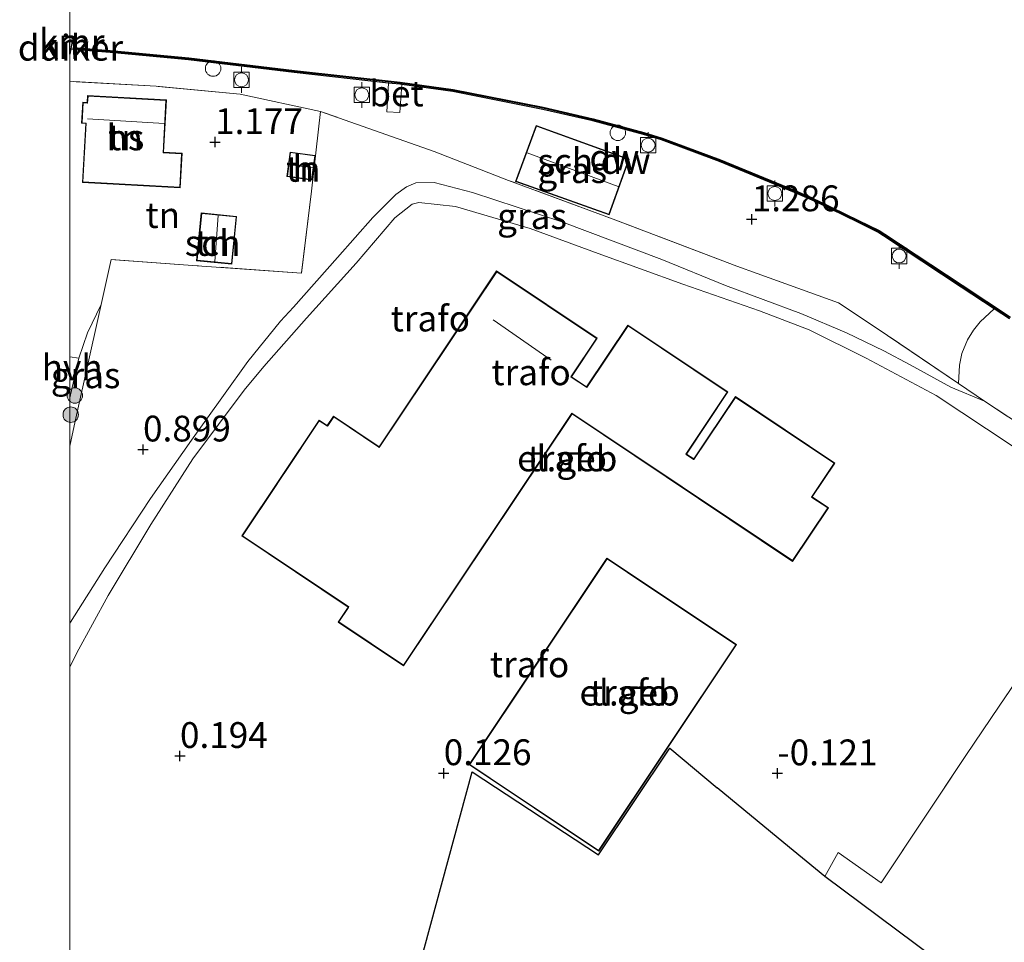
# Model space of a CAD drawing. Units: metres. Extents: x 109991 to 120006, y 445901 to 448554.
# Drawn here: x 109995 to 110091, y 446820 to 446909 of the extents above; entities that cross this region are included whole.
import ezdxf
from ezdxf.enums import TextEntityAlignment as Align

# ---------------------------------------------------------------- set-up
doc = ezdxf.new("R2010")
doc.units = ezdxf.units.M
doc.linetypes.add('IE-TERREINAFSCHEIDING', pattern=[10, 8, -2])
doc.layers.get('0').update_dxf_attribs({"lineweight": 25})
for name, color, linetype in [('B-ME-GC-DAMWAND-GV-B6', 10, 'Continuous'), ('B-ME-GC-DAMWAND-L-B1', 10, 'Continuous'), ('B-ME-GW-HOOGTEPUNT-S-B1', 10, 'Continuous'), ('B-ME-KG-KADASTRAAL-OPNAMEDTMGRENS-L-B1', 10, 'Continuous'), ('B-ME-KW-DUIKER-GV-B6', 10, 'Continuous'), ('B-ME-VV-KADEMUUR-GV-B6', 10, 'Continuous'), ('B-ME-VV-KADEMUUR-L-B1', 10, 'Continuous')]:
    doc.layers.add(name, color=color, linetype=linetype)
for name, color, linetype, lineweight in [('B-ME-GR-BOMENSTRUIKEN-GV-B6', 93, 'Continuous', 18), ('B-ME-GR-BOOM-S-B1', 93, 'Continuous', 18), ('B-ME-GW-KRUINLIJN-L-B1', 93, 'Continuous', 18), ('B-ME-GW-TEENLIJN-L-B1', 93, 'Continuous', 18), ('B-ME-IE-GRASLAND-GV-B6', 93, 'Continuous', 18), ('B-ME-IE-GRONDWERKLIJN-GROND_INGERICHT-GV-B6', 253, 'Continuous', 18), ('B-ME-IE-INRICHTINGSELEMENT-S-B1', 253, 'Continuous', 18), ('B-ME-IE-TERREINAFSCHEIDING-DOORGANG-L-B1', 8, 'IE-TERREINAFSCHEIDING-KUNSTMATIG-OPEN', 18), ('B-ME-IE-TERREINAFSCHEIDING-RASTERHEKWERK-L-B1', 8, 'IE-TERREINAFSCHEIDING', 18), ('B-ME-KG-KADASTRAAL-DAKRAND-L-B1', 13, 'Continuous', 18), ('B-ME-KG-KADASTRAAL-NOKLIJN-L-B1', 13, 'Continuous', 18), ('B-ME-OB-WATERLIJN-L-B1', 133, 'OB-WATERLIJN', 18), ('B-ME-OG-BEBOUWING-GV-B6', 173, 'Continuous', 18), ('B-ME-OG-WATER-GV-B6', 153, 'Continuous', 18), ('B-ME-VH-VERH_SOORT-BETON-OVERIG-GV-B6', 8, 'IE-TERREINAFSCHEIDING-NATUURLIJK-HOUTWAL', 18), ('B-ME-VH-VERH_SOORT-HALF_VERHARDING-GV-B6', 8, 'IE-TERREINAFSCHEIDING-NATUURLIJK-HOUTWAL', 18), ('B-ME-VV-BOLDER-S-B1', 213, 'Continuous', 18)]:
    doc.layers.add(name, color=color, linetype=linetype, lineweight=lineweight)
doc.styles.add('NLCS-ISO', font='NLCS-ISO.TTF')
doc.linetypes.add('IE-TERREINAFSCHEIDING-KUNSTMATIG-OPEN', pattern='A,7,-1.5,[67,NLCS.SHX,S=0.75,R=0,X=0,Y=0],-1.5', length=10)
doc.linetypes.add('IE-TERREINAFSCHEIDING-NATUURLIJK-HOUTWAL', pattern='A,7,-1.5,[67,NLCS.SHX,S=0.75,R=45,X=0,Y=0],-1.5,7,-1.5,[70,NLCS.SHX,S=0.75,R=0,X=0,Y=0],-1.5', length=20)
doc.linetypes.add('OB-WATERLIJN', pattern='A,10,[32,NLCS.SHX,S=2,R=0,X=0,Y=0],-12', length=22)

# ---------------------------------------------------------------- blocks, each defined once
blk = doc.blocks.new('d38bn_FeatureWriter_4_46_FMEBLOCK1')
at = {"layer": 'B-ME-GW-KRUINLIJN-L-B1'}
for points in [[(44.358, 35.827, 0.92), (41.089, 37.19, 1.008), (37.137, 39.368, 1.019), (34.605, 40.702, 1.057), (30.982, 42.449, 1.101), (26.55, 44.326, 1.112), (19.247, 47.034, 1.107), (13.044, 49.574, 1.09), (3.365, 53.215, 1.063), (-5.313, 56.052, 1.123), (-9.041, 57.04, 1.173), (-10.815, 57.013, 1.118), (-11.717, 56.63, 1.068), (-12.757, 55.884, 1.046), (-14.989, 53.659, 1.002), (-18.397, 49.758, 0.914), (-22.679, 44.955, 0.837), (-23.941, 43.578, 0.892), (-27.103, 39.666, 0.903), (-29.477, 36.388, 0.942), (-32.557, 32.055, 0.925), (-36.553, 26.404, 0.898), (-40.962, 19.661, 0.887), (-44.301, 14.402, 0.914), (-44.358, 14.303, 0.913)], [(-44.358, -46.062, 2.774), (-39.541, -50.649, 2.637), (-32.598, -57.04, 2.427)]]:
    blk.add_polyline3d(points, dxfattribs=at)
blk = doc.blocks.new('d38bn_FeatureWriter_4_46_FMEBLOCK2')
at = {"layer": 'B-ME-GW-TEENLIJN-L-B1'}
blk.add_polyline3d([(39.63, 28.956, 0.269), (32.266, 33.833, 0.379), (25.467, 37.456, 0.549), (19.938, 40.191, 0.665), (15.111, 42.035, 0.632), (7.68, 44.625, 0.632), (-0.55, 47.592, 0.654), (-7.126, 50.024, 0.604), (-14.379, 52.14, 0.588), (-17.935, 52.529, 0.637), (-18.581, 52.382, 0.626), (-20.26, 51.046, 0.588), (-24.009, 46.641, 0.522), (-28.828, 41.318, 0.527), (-32.982, 36.634, 0.533), (-34.872, 34.346, 0.56), (-39.869, 27.676, 0.566), (-43.943, 21.314, 0.577), (-48.063, 14.412, 0.5), (-51.118, 8.871, 0.467), (-51.779, 7.48, 0.467)], dxfattribs=at)
blk = doc.blocks.new('hoogtepunt')
for p, q in [((-0.5, 0), (0.5, 0)), ((0, 0.5), (0, -0.5))]:
    blk.add_line(p, q)
blk = doc.blocks.new('boom')
h = blk.add_hatch(color=256)
edge = h.paths.add_edge_path()
edge.add_arc((0, 0), 0.75, 0, 360)
blk.add_circle((0, 0), 0.75)
blk = doc.blocks.new('dtb')
blk.add_circle((0, 0), 0.75)
blk = doc.blocks.new('bolder')
for p, q in [((-0.75, 0), (-1.25, 0)), ((-0.75, 0.75), (-0.75, -0.75)), ((0.75, 0.75), (-0.75, 0.75)), ((0.75, -0.75), (0.75, 0.75)), ((0.75, 0), (1.25, 0)), ((-0.75, -0.75), (0.75, -0.75))]:
    blk.add_line(p, q)
blk.add_circle((0, 0), 0.673)

msp = doc.modelspace()

# ---------------------------------------------------------------- linework, layer by layer
at = {"layer": 'B-ME-GC-DAMWAND-GV-B6'}
msp.add_polyline3d([(110091.145, 446880.323, 1.024), (110089.648, 446881.308, 0.899), (110086.441, 446883.42, 1.09), (110078.929, 446888.379, 1.101), (110078.387, 446888.739, 1.112), (110076.418, 446889.7, 1.112), (110072.508, 446891.605, 1.107), (110070.286, 446892.58, 1.079), (110063.021, 446895.581, 1.057), (110057.399, 446897.676, 0.914), (110055.631, 446898.214, 0.942), (110050.715, 446899.543, 0.98), (110045.863, 446900.649, 0.953), (110037.147, 446902.379, 0.92), (110032.197, 446903.052, 1.045), (110032.01, 446903.077, 1.002), (110030.898, 446903.2, 1.008), (110021.758, 446904.205, 0.92), (110011.512, 446905.455, 0.898), (110004.274, 446906.116, 1.11), (110000.314, 446906.457, 1.28), (110000.342, 446906.66, 0.5), (110004.292, 446906.315, 0.5), (110011.533, 446905.654, 0.5), (110021.781, 446904.404, 0.5), (110032.034, 446903.276, 0.5), (110037.18, 446902.576, 0.5), (110045.905, 446900.845, 0.5), (110050.763, 446899.737, 0.5), (110055.686, 446898.406, 0.5), (110057.463, 446897.866, 0.5), (110063.094, 446895.767, 0.5), (110070.364, 446892.764, 0.5), (110072.592, 446891.787, 0.5), (110076.506, 446889.88, 0.5), (110078.487, 446888.913, 0.5), (110079.039, 446888.546, 0.5), (110086.551, 446883.587, 0.5), (110091.255, 446880.49, 0.5)], dxfattribs=at)
at = {"layer": 'B-ME-GC-DAMWAND-L-B1'}
msp.add_polyline3d([(110091.158, 446880.434, 1.028), (110089.703, 446881.392, 0.899), (110086.496, 446883.504, 1.09), (110078.984, 446888.463, 1.101), (110078.437, 446888.826, 1.112), (110076.462, 446889.79, 1.112), (110072.55, 446891.696, 1.107), (110070.325, 446892.672, 1.079), (110063.057, 446895.674, 1.057), (110057.431, 446897.771, 0.914), (110055.658, 446898.31, 0.942), (110050.739, 446899.64, 0.98), (110045.884, 446900.747, 0.953), (110037.164, 446902.477, 0.92), (110032.022, 446903.177, 1.002), (110021.769, 446904.305, 0.92), (110011.522, 446905.555, 0.898), (110004.283, 446906.215, 1.11), (110000.372, 446906.552, 1.278)], dxfattribs=at)
at = {"layer": 'B-ME-GR-BOMENSTRUIKEN-GV-B6'}
msp.add_polyline3d([(110099.213, 446865.455, 0.899), (110088.716, 446872.344, 0.92), (110086.192, 446874.063, 1.02), (110086.288, 446875.837, 1.075), (110086.531, 446876.962, 1.07), (110087.079, 446878.298, 1.042), (110087.66, 446879.238, 1.031), (110088.284, 446880.027, 1.009), (110089.648, 446881.308, 0.899), (110091.145, 446880.323, 1.024)], dxfattribs=at)
at = {"layer": 'B-ME-GW-TEENLIJN-L-B1'}
msp.add_line((110000.857, 446876.513, 0.702), (110000, 446872.669, 0.681), dxfattribs=at)
msp.add_polyline3d([(110000.857, 446876.513, 0.702), (110001.689, 446878.977, 0.747), (110003.03, 446881.715, 0.861)], dxfattribs=at)
at = {"layer": 'B-ME-IE-GRASLAND-GV-B6'}
for points in [[(110000, 446906.514, 1.28), (110000.314, 446906.457, 1.28), (110004.274, 446906.116, 1.11), (110011.512, 446905.455, 0.898), (110021.758, 446904.205, 0.92), (110030.898, 446903.2, 1.008), (110030.749, 446900.421, 1.036), (110032.013, 446900.328, 1.057), (110032.197, 446903.052, 1.045), (110037.147, 446902.379, 0.92), (110045.863, 446900.649, 0.953), (110050.715, 446899.543, 0.98), (110055.631, 446898.214, 0.942), (110057.399, 446897.676, 0.914), (110063.021, 446895.581, 1.057), (110070.286, 446892.58, 1.079), (110072.508, 446891.605, 1.107), (110076.418, 446889.7, 1.112), (110078.387, 446888.739, 1.112), (110078.929, 446888.379, 1.101), (110086.441, 446883.42, 1.09), (110089.648, 446881.308, 0.899), (110088.284, 446880.027, 1.009), (110087.66, 446879.238, 1.031), (110087.079, 446878.298, 1.042), (110086.531, 446876.962, 1.07), (110086.288, 446875.837, 1.075), (110086.192, 446874.063, 1.02), (110078.102, 446879.528, 1.19), (110074.563, 446881.893, 1.188), (110064.706, 446885.438, 1.165), (110052.691, 446889.996, 1.233), (110042.542, 446893.762, 1.128), (110035.339, 446896.552, 1.306), (110024.316, 446900.445, 1.133), (110016.525, 446902.135, 1.105), (110008.353, 446902.888, 0.995), (110000, 446903.362, 1.016), (110000, 446906.514, 1.28)], [(110045.22, 446899.078, 0.987), (110043.207, 446893.666, 1.15), (110052.31, 446890.426, 1.281), (110054.249, 446895.82, 1.045), (110045.22, 446899.078, 0.987)], [(110000, 446872.669, 0.681), (110000.857, 446876.513, 0.702), (110001.689, 446878.977, 0.747), (110003.03, 446881.715, 0.861), (110002.711, 446880.268, 0.858), (110001.832, 446876.342, 0.969), (110000.504, 446870.412, 1.002), (110000, 446867.997, 1.016), (110000, 446872.669, 0.681)]]:
    msp.add_polyline3d(points, dxfattribs=at)
at = {"layer": 'B-ME-IE-GRONDWERKLIJN-GROND_INGERICHT-GV-B6'}
for points in [[(110000, 446903.362, 1.016), (110008.353, 446902.888, 0.995), (110016.525, 446902.135, 1.105), (110024.316, 446900.445, 1.133), (110023.426, 446892.726, 1.042), (110022.457, 446884.756, 0.996), (110012.348, 446885.487, 1.005), (110003.992, 446886.079, 0.869), (110003.03, 446881.715, 0.861), (110001.689, 446878.977, 0.747), (110000.857, 446876.513, 0.702), (110000, 446876.663, 0.698), (110000, 446903.362, 1.016)], [(110010.695, 446893.033, 0.977), (110010.88, 446896.383, 0.999), (110009.086, 446896.482, 0.982), (110009.366, 446901.555, 1.021), (110001.705, 446901.979, 0.955), (110001.668, 446901.312, 0.955), (110001.245, 446901.336, 0.955), (110001.132, 446899.292, 0.982), (110001.523, 446899.27, 0.982), (110001.207, 446893.557, 1.021), (110010.695, 446893.033, 0.977)], [(110000, 446867.997, 1.016), (110000.504, 446870.412, 1.002), (110001.832, 446876.342, 0.969), (110002.711, 446880.268, 0.858), (110003.03, 446881.715, 0.861), (110003.992, 446886.079, 0.869), (110012.348, 446885.487, 1.005), (110022.457, 446884.756, 0.996), (110023.426, 446892.726, 1.042), (110024.316, 446900.445, 1.133), (110035.339, 446896.552, 1.306), (110042.542, 446893.762, 1.128), (110052.691, 446889.996, 1.233), (110064.706, 446885.438, 1.165), (110074.563, 446881.893, 1.188), (110078.102, 446879.528, 1.19), (110086.192, 446874.063, 1.02), (110088.716, 446872.344, 0.92), (110085.447, 446873.707, 1.008), (110081.495, 446875.885, 1.019), (110078.963, 446877.219, 1.057), (110075.34, 446878.966, 1.101), (110070.908, 446880.843, 1.112), (110063.605, 446883.551, 1.107), (110057.402, 446886.091, 1.09), (110047.723, 446889.732, 1.063), (110039.045, 446892.569, 1.123), (110035.317, 446893.557, 1.173), (110033.543, 446893.53, 1.118), (110032.641, 446893.147, 1.068), (110031.601, 446892.401, 1.046), (110029.369, 446890.176, 1.002), (110025.961, 446886.275, 0.914), (110021.679, 446881.472, 0.837), (110020.417, 446880.095, 0.892), (110017.255, 446876.183, 0.903), (110014.881, 446872.905, 0.942), (110011.801, 446868.572, 0.925), (110007.805, 446862.921, 0.898), (110003.396, 446856.178, 0.887), (110000.057, 446850.919, 0.914), (110000, 446850.82, 0.913), (110000, 446867.997, 1.016)], [(110023.483, 446893.793, 1.075), (110023.803, 446896.177, 1.097), (110021.354, 446896.506, 0.993), (110021.034, 446894.122, 1.026), (110023.483, 446893.793, 1.075)], [(110000, 446850.82, 0.913), (110000.057, 446850.919, 0.914), (110003.396, 446856.178, 0.887), (110007.805, 446862.921, 0.898), (110011.801, 446868.572, 0.925), (110014.881, 446872.905, 0.942), (110017.255, 446876.183, 0.903), (110020.417, 446880.095, 0.892), (110021.679, 446881.472, 0.837), (110025.961, 446886.275, 0.914), (110029.369, 446890.176, 1.002), (110031.601, 446892.401, 1.046), (110032.641, 446893.147, 1.068), (110033.543, 446893.53, 1.118), (110035.317, 446893.557, 1.173), (110039.045, 446892.569, 1.123), (110047.723, 446889.732, 1.063), (110057.402, 446886.091, 1.09), (110063.605, 446883.551, 1.107), (110070.908, 446880.843, 1.112), (110075.34, 446878.966, 1.101), (110078.963, 446877.219, 1.057), (110081.495, 446875.885, 1.019), (110085.447, 446873.707, 1.008), (110088.716, 446872.344, 0.92), (110099.213, 446865.455, 0.899)], [(110000, 446846.557, 0.467), (110000.661, 446847.948, 0.467), (110003.716, 446853.489, 0.5), (110007.836, 446860.391, 0.577), (110011.91, 446866.753, 0.566), (110016.907, 446873.423, 0.56), (110018.797, 446875.711, 0.533), (110022.951, 446880.395, 0.527), (110027.77, 446885.718, 0.522), (110031.519, 446890.123, 0.588), (110033.198, 446891.459, 0.626), (110033.844, 446891.605, 0.637), (110037.4, 446891.216, 0.588), (110044.653, 446889.101, 0.604), (110051.229, 446886.669, 0.654), (110059.459, 446883.702, 0.632), (110066.89, 446881.112, 0.632), (110071.717, 446879.268, 0.665), (110077.246, 446876.533, 0.549), (110084.045, 446872.91, 0.379), (110091.409, 446868.032, 0.269)], [(110091.409, 446868.032, 0.269), (110084.045, 446872.91, 0.379), (110077.246, 446876.533, 0.549), (110071.717, 446879.268, 0.665), (110066.89, 446881.112, 0.632), (110059.459, 446883.702, 0.632), (110051.229, 446886.669, 0.654), (110044.653, 446889.101, 0.604), (110037.4, 446891.216, 0.588), (110033.844, 446891.605, 0.637), (110033.198, 446891.459, 0.626), (110031.519, 446890.123, 0.588), (110027.77, 446885.718, 0.522), (110022.951, 446880.395, 0.527), (110018.797, 446875.711, 0.533), (110016.907, 446873.423, 0.56), (110011.91, 446866.753, 0.566), (110007.836, 446860.391, 0.577), (110003.716, 446853.489, 0.5), (110000.661, 446847.948, 0.467), (110000, 446846.557, 0.467), (110000, 446850.82, 0.913)], [(110012.29, 446885.972, 0.894), (110015.718, 446885.637, 0.922), (110016.171, 446890.271, 0.949), (110012.743, 446890.606, 0.922), (110012.29, 446885.972, 0.894)], [(110070.104, 446856.813, 0.351), (110073.579, 446862.009, 0.329), (110072.001, 446863.065, 0.312), (110074.195, 446866.344, 0.345), (110064.561, 446872.788, 0.257), (110060.521, 446866.749, 0.257), (110059.81, 446867.224, 0.257), (110063.833, 446873.238, 0.257), (110054.128, 446879.729, 0.279), (110050.123, 446873.741, 0.257), (110048.658, 446874.721, 0.257), (110051.15, 446878.447, 0.279), (110041.388, 446884.977, 0.296), (110029.989, 446867.935, 0.285), (110025.571, 446870.89, 0.279), (110024.966, 446869.984, 0.279), (110024.176, 446870.512, 0.279), (110016.661, 446859.277, 0.29), (110026.98, 446852.375, 0.34), (110026.015, 446850.932, 0.34), (110032.356, 446846.691, 0.367), (110048.703, 446871.128, 0.29), (110070.104, 446856.813, 0.351)], [(110064.67, 446848.743, 0.365), (110052.098, 446857.135, 0.287), (110038.725, 446837.1, 0.304), (110051.297, 446828.708, 0.304), (110064.67, 446848.743, 0.365)], [(110097.349, 446853.383, -0.102), (110090.139, 446842.77, -0.153), (110086.914, 446837.993, -0.216), (110078.685, 446825.64, -0.326), (110074.522, 446828.585, -0.175), (110073.23, 446826.244, -0.331), (110069.244, 446829.533, -0.209), (110062.788, 446834.861, 0.287), (110058.208, 446838.691, 0.348), (110051.267, 446828.359, 0.304), (110039.032, 446836.394, 0.304), (110029.15, 446800.074, 0.175)], [(110104.1, 446805.477, -0.328), (110087.189, 446815.847, -0.274), (110073.23, 446826.244, -0.331), (110074.522, 446828.585, -0.175), (110078.685, 446825.64, -0.326), (110086.914, 446837.993, -0.216), (110090.139, 446842.77, -0.153), (110097.349, 446853.383, -0.102)], [(110000, 446817.96, 0.337), (110000, 446846.557, 0.467)]]:
    msp.add_polyline3d(points, dxfattribs=at)
at = {"layer": 'B-ME-IE-TERREINAFSCHEIDING-DOORGANG-L-B1'}
for p, q in [((110000.857, 446876.513, 0.702), (110000, 446876.663, 0.698)), ((110090.139, 446842.77, -0.153), (110086.914, 446837.993, -0.216))]:
    msp.add_line(p, q, dxfattribs=at)
at = {"layer": 'B-ME-IE-TERREINAFSCHEIDING-RASTERHEKWERK-L-B1'}
for p, q in [((110003.992, 446886.079, 0.869), (110003.03, 446881.715, 0.861)), ((110099.213, 446865.455, 0.899), (110088.716, 446872.344, 0.92))]:
    msp.add_line(p, q, dxfattribs=at)
for points in [[(110024.316, 446900.445, 1.133), (110016.525, 446902.135, 1.105), (110008.353, 446902.888, 0.995), (110000, 446903.362, 1.016)], [(110088.716, 446872.344, 0.92), (110086.192, 446874.063, 1.02), (110078.102, 446879.528, 1.19), (110074.563, 446881.893, 1.188), (110064.706, 446885.438, 1.165), (110052.691, 446889.996, 1.233), (110042.542, 446893.762, 1.128), (110035.339, 446896.552, 1.306), (110024.316, 446900.445, 1.133), (110023.426, 446892.726, 1.042), (110022.457, 446884.756, 0.996), (110012.348, 446885.487, 1.005), (110003.992, 446886.079, 0.869)], [(110001.832, 446876.342, 0.969), (110002.711, 446880.268, 0.858), (110003.03, 446881.715, 0.861)], [(110000, 446867.997, 1.016), (110000.504, 446870.412, 1.002), (110001.832, 446876.342, 0.969)], [(110090.139, 446842.77, -0.153), (110097.349, 446853.383, -0.102), (110103.558, 446862.716, -0.177)], [(110073.23, 446826.244, -0.331), (110074.522, 446828.585, -0.175), (110078.685, 446825.64, -0.326), (110086.914, 446837.993, -0.216)]]:
    msp.add_polyline3d(points, dxfattribs=at)
at = {"layer": 'B-ME-KG-KADASTRAAL-DAKRAND-L-B1'}
for points in [[(110010.648, 446893.086, 5.941), (110001.26, 446893.604, 5.914), (110001.575, 446899.318, 6.634), (110001.525, 446899.32, 6.354), (110001.185, 446899.339, 6.354), (110001.292, 446901.283, 6.354), (110001.665, 446901.262, 6.354), (110001.715, 446901.26, 6.579), (110001.752, 446901.926, 6.485), (110009.313, 446901.508, 6.485), (110009.033, 446896.435, 6.408), (110010.827, 446896.336, 6.315), (110010.648, 446893.086, 5.941)], [(110045.25, 446899.014, 3.947), (110054.185, 446895.79, 3.947), (110052.28, 446890.49, 3.92), (110043.272, 446893.696, 3.877), (110045.25, 446899.014, 3.947)], [(110023.44, 446893.849, 2.94), (110021.09, 446894.165, 2.945), (110021.397, 446896.45, 3.017), (110023.747, 446896.134, 3.017), (110023.44, 446893.849, 2.94)], [(110012.345, 446886.017, 2.731), (110012.788, 446890.551, 2.731), (110016.117, 446890.226, 2.791), (110015.674, 446885.691, 2.791), (110012.345, 446886.017, 2.731)], [(110070.09, 446856.883, 5.819), (110048.689, 446871.198, 5.836), (110032.343, 446846.76, 5.836), (110026.084, 446850.946, 5.836), (110027.022, 446852.348, 6.288), (110027.05, 446852.389, 7.735), (110016.731, 446859.291, 7.735), (110020.134, 446864.38, 7.716), (110020.162, 446864.421, 3.307), (110020.75, 446865.299, 3.307), (110020.777, 446865.341, 7.761), (110024.19, 446870.443, 7.735), (110024.979, 446869.915, 7.757), (110025.007, 446869.957, 3.331), (110025.585, 446870.82, 3.331), (110029.961, 446867.893, 3.331), (110030.003, 446867.865, 7.823), (110041.402, 446884.907, 7.828), (110051.081, 446878.433, 7.817), (110048.588, 446874.708, 7.779), (110048.63, 446874.68, 6.557), (110050.095, 446873.7, 6.557), (110050.137, 446873.672, 7.779), (110054.142, 446879.66, 7.757), (110063.763, 446873.224, 7.762), (110059.74, 446867.21, 7.713), (110059.782, 446867.182, 6.485), (110060.493, 446866.707, 6.485), (110060.534, 446866.679, 7.735), (110064.574, 446872.719, 7.74), (110074.125, 446866.33, 7.74), (110071.932, 446863.051, 7.663), (110071.973, 446863.023, 5.786), (110073.51, 446861.995, 5.786), (110070.09, 446856.883, 5.819)], [(110064.601, 446848.729, 9.128), (110051.283, 446828.777, 9.04), (110042.793, 446834.444, 9.081), (110042.752, 446834.472, 6.75), (110038.794, 446837.114, 6.75), (110052.112, 446857.065, 6.75), (110055.978, 446854.484, 6.75), (110056.02, 446854.457, 9.108), (110064.601, 446848.729, 9.128)]]:
    msp.add_polyline3d(points, dxfattribs=at)
at = {"layer": 'B-ME-KG-KADASTRAAL-NOKLIJN-L-B1'}
for p, q in [((110001.691, 446899.74, 6.794), (110009.14, 446899.278, 6.815)), ((110044.348, 446896.446, 5.205), (110053.194, 446893.181, 5.036)), ((110021.288, 446895.262, 3.607), (110023.545, 446895.004, 3.585)), ((110014.389, 446890.345, 3.374), (110014.058, 446885.9, 3.374)), ((110041.066, 446880.231, 10.972), (110046.695, 446876.311, 11.005))]:
    msp.add_line(p, q, dxfattribs=at)
at = {"layer": 'B-ME-KG-KADASTRAAL-OPNAMEDTMGRENS-L-B1'}
for points in [[(110029.15, 446800.074, 0.175), (110039.032, 446836.394, 0.304), (110051.267, 446828.359, 0.304), (110058.208, 446838.691, 0.348), (110062.788, 446834.861, 0.287)], [(110220.674, 446729.9, -0.16), (110214.772, 446733.909, -0.296), (110208.25, 446738.339, -0.443), (110206.214, 446739.67, -0.342), (110187.42, 446751.955, -0.295), (110166.35, 446765.727, -0.301), (110164.346, 446767.037, -0.316), (110133.407, 446787.261, -0.293), (110127.343, 446791.225, -0.412), (110114.072, 446799.363, -0.319), (110104.1, 446805.477, -0.328), (110087.189, 446815.847, -0.274), (110073.23, 446826.244, -0.331), (110069.244, 446829.533, -0.209), (110062.788, 446834.861, 0.287)]]:
    msp.add_polyline3d(points, dxfattribs=at)
at = {"layer": 'B-ME-KW-DUIKER-GV-B6'}
msp.add_polyline3d([(110000, 446905.992, 0.68), (110000, 446907.274, 0.729), (110000.203, 446907.234, 0.73), (110000, 446905.992, 0.68)], dxfattribs=at)
at = {"layer": 'B-ME-OB-WATERLIJN-L-B1'}
for points in [[(110000.342, 446906.66, 0.5), (110000.463, 446907.235, 0.5), (110000, 446907.325, 0.5)], [(110091.255, 446880.49, 0.5), (110086.551, 446883.587, 0.5), (110079.039, 446888.546, 0.5), (110078.487, 446888.913, 0.5), (110076.506, 446889.88, 0.5), (110072.592, 446891.787, 0.5), (110070.364, 446892.764, 0.5), (110063.094, 446895.767, 0.5), (110057.463, 446897.866, 0.5), (110055.686, 446898.406, 0.5), (110050.763, 446899.737, 0.5), (110045.905, 446900.845, 0.5), (110037.18, 446902.576, 0.5), (110032.034, 446903.276, 0.5), (110021.781, 446904.404, 0.5), (110011.533, 446905.654, 0.5), (110004.292, 446906.315, 0.5), (110000.342, 446906.66, 0.5)]]:
    msp.add_polyline3d(points, dxfattribs=at)
at = {"layer": 'B-ME-OG-BEBOUWING-GV-B6'}
for points in [[(110010.695, 446893.033, 0.977), (110001.207, 446893.557, 1.021), (110001.523, 446899.27, 0.982), (110001.132, 446899.292, 0.982), (110001.245, 446901.336, 0.955), (110001.668, 446901.312, 0.955), (110001.705, 446901.979, 0.955), (110009.366, 446901.555, 1.021), (110009.086, 446896.482, 0.982), (110010.88, 446896.383, 0.999), (110010.695, 446893.033, 0.977)], [(110045.22, 446899.078, 0.987), (110054.249, 446895.82, 1.045), (110052.31, 446890.426, 1.281), (110043.207, 446893.666, 1.15), (110045.22, 446899.078, 0.987)], [(110023.483, 446893.793, 1.075), (110021.034, 446894.122, 1.026), (110021.354, 446896.506, 0.993), (110023.803, 446896.177, 1.097), (110023.483, 446893.793, 1.075)], [(110012.29, 446885.972, 0.894), (110012.743, 446890.606, 0.922), (110016.171, 446890.271, 0.949), (110015.718, 446885.637, 0.922), (110012.29, 446885.972, 0.894)], [(110070.104, 446856.813, 0.351), (110048.703, 446871.128, 0.29), (110032.356, 446846.691, 0.367), (110026.015, 446850.932, 0.34), (110026.98, 446852.375, 0.34), (110016.661, 446859.277, 0.29), (110024.176, 446870.512, 0.279), (110024.966, 446869.984, 0.279), (110025.571, 446870.89, 0.279), (110029.989, 446867.935, 0.285), (110041.388, 446884.977, 0.296), (110051.15, 446878.447, 0.279), (110048.658, 446874.721, 0.257), (110050.123, 446873.741, 0.257), (110054.128, 446879.729, 0.279), (110063.833, 446873.238, 0.257), (110059.81, 446867.224, 0.257), (110060.521, 446866.749, 0.257), (110064.561, 446872.788, 0.257), (110074.195, 446866.344, 0.345), (110072.001, 446863.065, 0.312), (110073.579, 446862.009, 0.329), (110070.104, 446856.813, 0.351)], [(110064.67, 446848.743, 0.365), (110051.297, 446828.708, 0.304), (110038.725, 446837.1, 0.304), (110052.098, 446857.135, 0.287), (110064.67, 446848.743, 0.365)]]:
    msp.add_polyline3d(points, dxfattribs=at)
at = {"layer": 'B-ME-OG-WATER-GV-B6'}
msp.add_polyline3d([(110091.255, 446880.49, 0.5), (110086.551, 446883.587, 0.5), (110079.039, 446888.546, 0.5), (110078.487, 446888.913, 0.5), (110076.506, 446889.88, 0.5), (110072.592, 446891.787, 0.5), (110070.364, 446892.764, 0.5), (110063.094, 446895.767, 0.5), (110057.463, 446897.866, 0.5), (110055.686, 446898.406, 0.5), (110050.763, 446899.737, 0.5), (110045.905, 446900.845, 0.5), (110037.18, 446902.576, 0.5), (110032.034, 446903.276, 0.5), (110021.781, 446904.404, 0.5), (110011.533, 446905.654, 0.5), (110004.292, 446906.315, 0.5), (110000.342, 446906.66, 0.5), (110000.463, 446907.235, 0.5), (110000, 446907.325, 0.5), (110000, 446919.768, 0.5)], dxfattribs=at)
at = {"layer": 'B-ME-VH-VERH_SOORT-BETON-OVERIG-GV-B6'}
msp.add_polyline3d([(110032.197, 446903.052, 1.045), (110032.013, 446900.328, 1.057), (110030.749, 446900.421, 1.036), (110030.898, 446903.2, 1.008), (110032.01, 446903.077, 1.002), (110032.197, 446903.052, 1.045)], dxfattribs=at)
at = {"layer": 'B-ME-VH-VERH_SOORT-HALF_VERHARDING-GV-B6'}
msp.add_polyline3d([(110000, 446876.663, 0.698), (110000.857, 446876.513, 0.702), (110000, 446872.669, 0.681), (110000, 446876.663, 0.698)], dxfattribs=at)
at = {"layer": 'B-ME-VV-KADEMUUR-GV-B6'}
msp.add_polyline3d([(110000, 446906.514, 1.28), (110000, 446907.325, 0.5), (110000.463, 446907.235, 0.5), (110000.342, 446906.66, 0.5), (110000.314, 446906.457, 1.28), (110000, 446906.514, 1.28)], dxfattribs=at)
at = {"layer": 'B-ME-VV-KADEMUUR-L-B1'}
msp.add_line((110000.345, 446907.156, 1.297), (110000, 446907.223, 1.298), dxfattribs=at)

# ---------------------------------------------------------------- block references
at = {"layer": 'B-ME-GR-BOOM-S-B1', "rotation": 90}
for p in [(110000.471, 446872.896, 0.907), (110000.075, 446871.039, 0.924)]:
    msp.add_blockref('boom', p, dxfattribs=at)
at = {"layer": 'B-ME-GW-HOOGTEPUNT-S-B1', "rotation": 90}
for p in [(110014.08, 446897.474, 1.177), (110014.08, 446897.474, 1.177), (110066.143, 446889.987, 1.286), (110066.143, 446889.987, 1.286), (110007.086, 446867.661, 0.899), (110007.086, 446867.661, 0.899), (110010.671, 446837.94, 0.194), (110010.671, 446837.94, 0.194), (110036.26, 446836.271, 0.126), (110036.26, 446836.271, 0.126), (110068.636, 446836.259, -0.121), (110068.636, 446836.259, -0.121)]:
    msp.add_blockref('hoogtepunt', p, dxfattribs=at)
at = {"layer": 'B-ME-GW-KRUINLIJN-L-B1'}
msp.add_blockref('d38bn_FeatureWriter_4_46_FMEBLOCK1', (110044.358, 446836.517), dxfattribs=at)
at = {"layer": 'B-ME-GW-TEENLIJN-L-B1'}
msp.add_blockref('d38bn_FeatureWriter_4_46_FMEBLOCK2', (110051.779, 446839.077), dxfattribs=at)
at = {"layer": 'B-ME-IE-INRICHTINGSELEMENT-S-B1', "rotation": 90}
for p in [(110013.885, 446904.604, 1.014), (110053.146, 446898.368, 1.077)]:
    msp.add_blockref('dtb', p, dxfattribs=at)
at = {"layer": 'B-ME-VV-BOLDER-S-B1', "rotation": 90}
for p in [(110016.638, 446903.506, 2.059), (110028.308, 446902.049, 2.038), (110056.083, 446897.169, 1.618), (110068.376, 446892.49, 1.507), (110080.449, 446886.432, 1.533)]:
    msp.add_blockref('bolder', p, dxfattribs=at)

# ---------------------------------------------------------------- texts
at = {"layer": 'B-ME-GC-DAMWAND-GV-B6', "ltscale": 0.2, "style": 'NLCS-ISO'}
msp.add_text('dw', height=2.5, dxfattribs=at).set_placement((110052.816, 446895.991), align=Align.MIDDLE_CENTER)
at = {"layer": 'B-ME-GC-DAMWAND-L-B1', "ltscale": 0.2, "style": 'NLCS-ISO'}
msp.add_text('dw', height=2.5, dxfattribs=at).set_placement((110053.896, 446895.642), align=Align.MIDDLE_CENTER)
at = {"layer": 'B-ME-GW-HOOGTEPUNT-S-B1', "ltscale": 0.2, "style": 'NLCS-ISO'}
for s, p in [('1.177', (110014.08, 446897.474, 1.177)), ('1.177', (110014.08, 446897.474, 1.177)), ('1.286', (110066.143, 446889.987, 1.286)), ('1.286', (110066.143, 446889.987, 1.286)), ('0.899', (110007.086, 446867.661, 0.899)), ('0.899', (110007.086, 446867.661, 0.899)), ('0.194', (110010.671, 446837.94, 0.194)), ('0.194', (110010.671, 446837.94, 0.194)), ('0.126', (110036.26, 446836.271, 0.126)), ('0.126', (110036.26, 446836.271, 0.126)), ('-0.121', (110068.636, 446836.259, -0.121)), ('-0.121', (110068.636, 446836.259, -0.121))]:
    msp.add_text(s, height=2.5, dxfattribs=at).set_placement(p, align=Align.BOTTOM_LEFT)
at = {"layer": 'B-ME-IE-GRASLAND-GV-B6', "ltscale": 0.2, "style": 'NLCS-ISO'}
for p in [(110048.728, 446894.752), (110044.824, 446890.288), (110001.515, 446874.856)]:
    msp.add_text('gras', height=2.5, dxfattribs=at).set_placement(p, align=Align.MIDDLE_CENTER)
at = {"layer": 'B-ME-IE-GRONDWERKLIJN-GROND_INGERICHT-GV-B6', "ltscale": 0.2, "style": 'NLCS-ISO'}
for s, p in [('tn', (110005.382, 446897.93)), ('tn', (110022.631, 446894.878)), ('tn', (110008.999, 446890.393)), ('tn', (110013.842, 446887.692)), ('trafo', (110034.956, 446880.361)), ('trafo', (110044.731, 446875.149)), ('trafo', (110048.242, 446866.799)), ('trafo', (110044.586, 446846.826)), ('trafo', (110054.292, 446844.086))]:
    msp.add_text(s, height=2.5, dxfattribs=at).set_placement(p, align=Align.MIDDLE_CENTER)
at = {"layer": 'B-ME-KW-DUIKER-GV-B6', "ltscale": 0.2, "style": 'NLCS-ISO'}
msp.add_text('duiker', height=2.5, dxfattribs=at).set_placement((110000.051, 446906.623), align=Align.MIDDLE_CENTER)
at = {"layer": 'B-ME-OG-BEBOUWING-GV-B6', "ltscale": 0.2, "style": 'NLCS-ISO'}
for s, p in [('hs', (110005.382, 446897.93)), ('h', (110022.631, 446894.878)), ('sch', (110048.041, 446895.614)), ('sch', (110013.842, 446887.692)), ('el.geb', (110048.242, 446866.799)), ('el.geb', (110054.292, 446844.086))]:
    msp.add_text(s, height=2.5, dxfattribs=at).set_placement(p, align=Align.MIDDLE_CENTER)
at = {"layer": 'B-ME-VH-VERH_SOORT-BETON-OVERIG-GV-B6', "ltscale": 0.2, "style": 'NLCS-ISO'}
msp.add_text('bet', height=2.5, dxfattribs=at).set_placement((110031.677, 446902.188), align=Align.MIDDLE_CENTER)
at = {"layer": 'B-ME-VH-VERH_SOORT-HALF_VERHARDING-GV-B6', "ltscale": 0.2, "style": 'NLCS-ISO'}
msp.add_text('hvh', height=2.5, dxfattribs=at).set_placement((110000.214, 446875.627), align=Align.MIDDLE_CENTER)
at = {"layer": 'B-ME-VV-KADEMUUR-GV-B6', "ltscale": 0.2, "style": 'NLCS-ISO'}
msp.add_text('kmr', height=2.5, dxfattribs=at).set_placement((110000.186, 446906.784), align=Align.MIDDLE_CENTER)
at = {"layer": 'B-ME-VV-KADEMUUR-L-B1', "ltscale": 0.2, "style": 'NLCS-ISO'}
msp.add_text('kmr', height=2.5, dxfattribs=at).set_placement((110000.172, 446907.19), align=Align.MIDDLE_CENTER)

doc.saveas('drawing.dxf')
